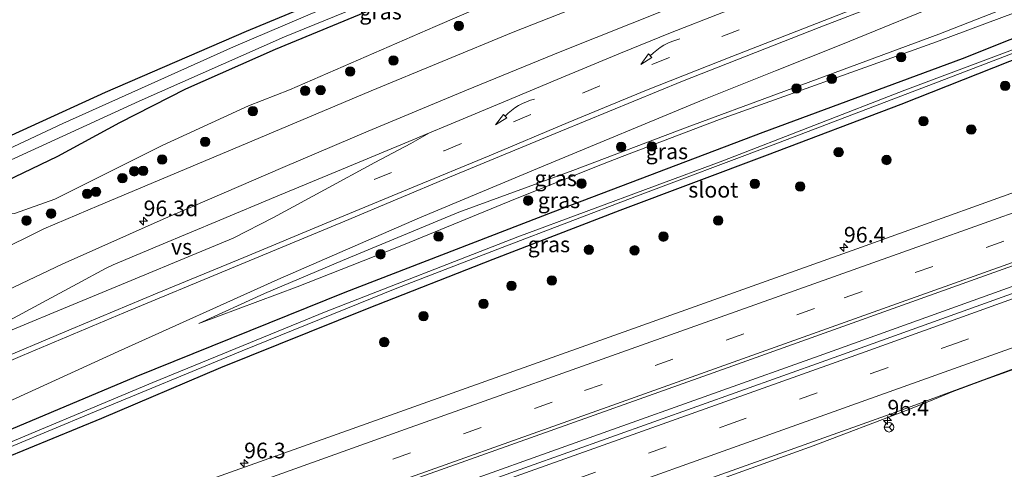
# Model space of a CAD drawing. Units: metres. Extents: x 110000 to 120008, y 406248 to 412503.
# Drawn here: x 113983 to 114141, y 409012 to 409084 of the extents above; entities that cross this region are included whole.
import ezdxf
from ezdxf.enums import TextEntityAlignment as Align

# ---------------------------------------------------------------- set-up
doc = ezdxf.new("R2010")
doc.units = ezdxf.units.M
doc.linetypes.add('VW-3-9_STREEP', pattern=[12, 3, -9])
doc.layers.get('0').update_dxf_attribs({"lineweight": 25})
for name, color, linetype, lineweight in [('B-ME-AM-KILOMETR-S-B1', 7, 'Continuous', 18), ('B-ME-BV-GELEIDECONSTRUCTIE-GELEIDERAIL-L-B1', 213, 'BV-GELEIDERAIL', 18), ('B-ME-GR-BOOM-S-B1', 93, 'Continuous', 18), ('B-ME-GW-KRUINLIJN-L-B1', 93, 'Continuous', 18), ('B-ME-GW-TEENLIJN-L-B1', 93, 'Continuous', 18), ('B-ME-IE-GRASLAND-GV-B6', 93, 'Continuous', 18), ('B-ME-IE-GRONDWERKLIJN-GROND_INGERICHT-GV-B6', 253, 'Continuous', 18), ('B-ME-OG-WATER-GV-B6', 153, 'Continuous', 18), ('B-ME-VH-VERH_SOORT-BITUMEN-GV-B6', 8, 'IE-TERREINAFSCHEIDING-NATUURLIJK-HOUTWAL', 18), ('B-ME-VW-MARKERING-39STREEP-015-L-B1', 255, 'VW-3-9_STREEP', 18), ('B-ME-VW-MARKERING-PIJLVERDRIJF750-S-B1', 7, 'Continuous', 18), ('B-ME-VW-MARKERING-STREEP-015-L-B1', 7, 'Continuous', 18), ('B-ME-VW-MARKERING-VERDRIJFSTRP-GV-B6', 7, 'Continuous', 18), ('B-ME-VW-MEUBILAIR_WEGMEUBILAIR-RONA-S-B1', 8, 'Continuous', 18)]:
    doc.layers.add(name, color=color, linetype=linetype, lineweight=lineweight)
doc.layers.add('B-ME-GW-INSTEEKWATERGANG-L-B1', color=10, linetype='Continuous')
doc.styles.add('NLCS-ISO', font='NLCS-ISO.TTF')
doc.linetypes.add('BV-GELEIDERAIL', pattern='A,10,-3,[108,NLCS.SHX,S=1,R=0,X=0,Y=0],-3', length=16)
doc.linetypes.add('IE-TERREINAFSCHEIDING-NATUURLIJK-HOUTWAL', pattern='A,7,-1.5,[67,NLCS.SHX,S=0.75,R=45,X=0,Y=0],-1.5,7,-1.5,[70,NLCS.SHX,S=0.75,R=0,X=0,Y=0],-1.5', length=20)

# ---------------------------------------------------------------- blocks, each defined once
blk = doc.blocks.new('hecto')
for p, q in [((0, 0.625), (-0.625, 0)), ((0, -0.625), (0, 0.625)), ((-0.625, 0), (0.625, 0)), ((0.625, 0), (0, -0.625))]:
    blk.add_line(p, q)
blk = doc.blocks.new('pijlvl')
for p, q in [((5.37, 0.37, 0.1), (7.45, 0.45, 0.1)), ((5.53, -0.37, 0.1), (5.37, 0.37, 0.1)), ((5.45, 0, 0.1), (5.45, 0, 0.1)), ((5.45, 0, 0.1), (5.45, 0, 0.1)), ((7.45, 0.45, 0.1), (5.53, -0.37, 0.1))]:
    blk.add_line(p, q)
blk.add_arc((2.73, 9.68, 0.1), 10.06, 254.2853, 285.7147)
blk = doc.blocks.new('boom')
h = blk.add_hatch(color=256)
edge = h.paths.add_edge_path()
edge.add_arc((0, 0), 0.75, 0, 360)
blk.add_circle((0, 0), 0.75)
blk = doc.blocks.new('wegwijzer')
for q in [(-0.53, -0.53), (0, 0.75), (0.53, -0.53)]:
    blk.add_line((0, 0), q)
blk.add_circle((0, 0), 0.75)

msp = doc.modelspace()

# ---------------------------------------------------------------- linework, layer by layer
at = {"layer": 'B-ME-BV-GELEIDECONSTRUCTIE-GELEIDERAIL-L-B1'}
for points in [[(114220.684, 409055.631, 1.571), (114213.876, 409053.598, 1.897), (114206.285, 409051.272, 2.188), (114202.521, 409049.961, 2.278), (114198.688, 409048.691, 2.299), (114178.592, 409041.488, 2.321), (114159.807, 409034.744, 2.291), (114137.228, 409026.67, 2.32), (114132.24, 409024.829, 2.267), (114128.501, 409023.28, 2.09), (114124.868, 409021.8055, 2.3141), (114110.047, 409016.208, 2.346), (114084.946, 409007.1831, 2.388), (114040.951, 408991.4923, 2.47), (113999.8339, 408976.8004, 2.5092)], [(113992.5444, 408988.2599, 2.856), (114012.5304, 408995.426, 2.85), (114047.6665, 409007.9804, 2.783), (114076.5309, 409018.2646, 2.706), (114111.7383, 409030.8187, 2.67), (114151.8533, 409045.2104, 2.579)]]:
    msp.add_polyline3d(points, dxfattribs=at)
at = {"layer": 'B-ME-GW-INSTEEKWATERGANG-L-B1'}
for points in [[(114044.013, 409092.405, 1.182), (114019.613, 409082.264, 1.268), (113997.091, 409072.533, 1.297), (113973.321, 409061.686, 1.345), (113952.177, 409051.72, 1.61)], [(113955.37, 409046.7, 2.306), (113972.614, 409054.484, 2.534), (113979.868, 409057.734, 2.5), (113989.535, 409062.358, 1.959), (113999.454, 409067.778, 1.628), (114009.944, 409073.098, 1.424), (114024.291, 409079.451, 1.13), (114049.241, 409089.785, 1.206)], [(113974.975, 409015.881, 1.196), (114002.023, 409027.238, 1.146), (114035.389, 409040.696, 1.066), (114068.566, 409053.526, 0.992), (114102.076, 409066.231, 0.922), (114133.88, 409077.971, 0.872), (114149.09, 409084.032, 0.986)], [(114146.225, 409079.411, 0.776), (114124.061, 409070.635, 0.838), (114102.7, 409062.56, 0.962), (114079.208, 409053.711, 0.934), (114058.965, 409045.916, 0.948), (114038.871, 409038.028, 0.977), (114015.501, 409028.618, 0.948), (113996.492, 409020.573, 1.034), (113977.061, 409012.601, 0.988)]]:
    msp.add_polyline3d(points, dxfattribs=at)
at = {"layer": 'B-ME-GW-KRUINLIJN-L-B1'}
for points in [[(113958.579, 409041.655, 3.603), (113965.359, 409044.812, 3.617), (113973.593, 409048.773, 3.686), (113974.696, 409048.634, 3.662), (113975.876, 409047.912, 3.656), (113977.793, 409047.027, 3.705), (113979.42, 409046.928, 3.749), (113987.327, 409050.806, 3.737), (113996.069, 409054.501, 3.803), (114018.466, 409063.924, 4.157), (114039.541, 409072.795, 4.425), (114062.181, 409082.174, 4.807), (114086.442, 409091.718, 5.252), (114113.611, 409102.09, 5.745), (114134.811, 409109.5, 5.936), (114139.926, 409111.49, 6.06), (114143.356, 409113.266, 6.209), (114146.365, 409117.79, 6.252), (114148.231, 409122.095, 6.189), (114148.661, 409127.613, 6.242), (114146.802, 409135.933, 6.343), (114142.606, 409147.973, 6.271), (114136.381, 409165.311, 6.051), (114127.044, 409191.99, 5.716)], [(113972.86, 409019.205, 3.169), (113999.174, 409031.244, 3.53), (114024.65, 409042.733, 3.937), (114037.856, 409048.472, 4.047), (114047.238, 409052.55, 4.234), (114066.684, 409060.706, 4.477), (114092.601, 409071.405, 4.956), (114104.05, 409075.985, 5.075), (114114.466, 409080.151, 5.286), (114133.24, 409087.87, 5.726), (114140.607, 409090.702, 5.802), (114151.124, 409094.746, 6.247), (114155.405, 409094.816, 6.309), (114159.194, 409093.038, 6.496), (114162.271, 409090.424, 6.634), (114164.65, 409086.821, 6.696), (114166.134, 409082.268, 6.711)], [(114012.02, 409035.675, 3.277), (114027.708, 409041.525, 3.067), (114038.239, 409045.689, 3.201), (114044.718, 409048.251, 3.009), (114062.541, 409055.559, 3.22), (114076.201, 409060.99, 3.157), (114079.605, 409062.344, 3.167), (114095.122, 409068.213, 3.215), (114105.349, 409071.884, 3.057), (114129.736, 409080.639, 2.995), (114142.419, 409085.33, 2.722), (114148.994, 409087.762, 2.957), (114152.685, 409088.74, 2.894), (114154.747, 409088.57, 2.813), (114157.203, 409087.207, 2.727), (114158.822, 409083.97, 2.756), (114159.884, 409081.708, 3.25), (114160.819, 409079.717, 3.478), (114161.541, 409077.279, 3.454), (114163.125, 409075.049, 3.425), (114165.472, 409073.611, 3.56), (114166.479, 409073.272, 3.58), (114168.581, 409073.288, 3.6)]]:
    msp.add_polyline3d(points, dxfattribs=at)
at = {"layer": 'B-ME-GW-TEENLIJN-L-B1'}
for points in [[(114119.826, 409189.436, 1.512), (114126.836, 409168.837, 1.548), (114135.262, 409143.4, 1.519), (114139.809, 409129.037, 1.618), (114140.348, 409126.372, 1.646), (114139.953, 409123.035, 1.584), (114138.479, 409120.106, 1.527), (114135.285, 409117.316, 1.498), (114130.752, 409115.574, 1.517), (114107.586, 409107.152, 1.512), (114085.717, 409098.577, 1.469), (114049.76, 409083.082, 1.536), (114026.495, 409072.956, 1.484), (114019.986, 409070.395, 1.628), (114006.192, 409064.101, 1.908), (113989.057, 409055.539, 2.099), (113982.63, 409053.248, 2.471), (113980.912, 409053.161, 2.582), (113979.907, 409053.279, 2.644), (113978.338, 409053.288, 2.666), (113976.379, 409052.456, 2.651), (113968.448, 409048.352, 2.66), (113957.453, 409043.426, 2.611)], [(114012.02, 409035.675, 3.277), (114022.543, 409040.488, 3.354), (114034.965, 409045.767, 3.473), (114053.539, 409053.462, 3.631), (114071.685, 409060.116, 3.444), (114089.958, 409067.029, 3.177), (114104.371, 409072.344, 3.2), (114130.107, 409081.835, 3.148), (114145.184, 409087.787, 3.253), (114153.252, 409090.636, 3.373), (114156.045, 409090.38, 3.454), (114158.697, 409088.655, 3.511), (114160.1, 409086.016, 3.511), (114161.401, 409081.78, 3.578), (114162.567, 409078.255, 3.621), (114163.953, 409075.402, 3.564), (114165.674, 409074.107, 3.64), (114166.652, 409073.678, 3.64), (114168.581, 409073.288, 3.6)]]:
    msp.add_polyline3d(points, dxfattribs=at)
at = {"layer": 'B-ME-IE-GRASLAND-GV-B6'}
for points in [[(114362.149, 409123.409, 1.677), (114364.332, 409119.907, 2.084), (114317.476, 409103.178, 2.061), (114270.698, 409086.458, 2.031), (114223.504, 409069.598, 1.904), (114194.122, 409059.154, 1.881), (114157.389, 409046.075, 1.944), (114112.05, 409029.811, 2.048), (114064.052, 409012.69, 2.114), (114022.162, 408997.704, 2.165), (113993.141, 408987.322, 2.252), (113990.869, 408990.894, 1.797), (114021.568, 409002.053, 1.659), (114059.443, 409015.525, 1.673), (114097.964, 409029.242, 1.641), (114139.596, 409044.105, 1.703), (114207.589, 409068.323, 1.665), (114248.487, 409083.011, 1.674), (114290.355, 409097.899, 1.649), (114337.688, 409114.806, 1.673), (114362.149, 409123.409, 1.677)], [(114319.392, 409119.861, 1.405), (114275.844, 409104.364, 1.402), (114238.462, 409090.912, 1.408), (114188.815, 409073.199, 1.483), (114150.455, 409059.627, 1.45), (114117.017, 409047.602, 1.437), (114067.677, 409030.002, 1.341), (114037.987, 409019.446, 1.435), (114012.448, 409010.321, 1.494), (113984.817, 409000.408, 1.447)], [(114085.717, 409098.577, 1.469), (114049.76, 409083.082, 1.536), (114026.495, 409072.956, 1.484), (114019.986, 409070.395, 1.628), (114006.192, 409064.101, 1.908), (113989.057, 409055.539, 2.099), (113982.63, 409053.248, 2.471), (113980.912, 409053.161, 2.582), (113979.907, 409053.279, 2.644), (113978.338, 409053.288, 2.666), (113976.379, 409052.456, 2.651), (113968.448, 409048.352, 2.66), (113957.453, 409043.426, 2.611), (113955.37, 409046.7, 2.306), (113972.614, 409054.484, 2.534), (113979.868, 409057.734, 2.5), (113989.535, 409062.358, 1.959), (113999.454, 409067.778, 1.628), (114009.944, 409073.098, 1.424), (114024.291, 409079.451, 1.13), (114049.241, 409089.785, 1.206)], [(113982.63, 409053.248, 2.471), (113989.057, 409055.539, 2.099), (114006.192, 409064.101, 1.908), (114019.986, 409070.395, 1.628), (114026.495, 409072.956, 1.484), (114049.76, 409083.082, 1.536), (114085.717, 409098.577, 1.469)], [(114140.607, 409090.702, 5.802), (114133.24, 409087.87, 5.726), (114114.466, 409080.151, 5.286), (114104.05, 409075.985, 5.075), (114092.601, 409071.405, 4.956), (114066.684, 409060.706, 4.477), (114047.238, 409052.55, 4.234), (114037.856, 409048.472, 4.047), (114024.65, 409042.733, 3.937), (113999.174, 409031.244, 3.53), (113972.86, 409019.205, 3.169), (113969.5721, 409024.4288, 3.3632), (113983.8818, 409030.5729, 3.5346), (114000.0535, 409037.393, 3.8063), (114017.2445, 409044.5089, 3.9693), (114035.3507, 409052.0305, 4.2536), (114052.0574, 409059.0504, 4.5439), (114069.8184, 409066.3549, 4.8403), (114089.2196, 409074.347, 5.1823), (114111.0277, 409082.8941, 5.595), (114134.9816, 409092.1569, 6.0225), (114145.7186, 409096.2876, 6.2991)], [(114042.663, 409090.529, -0.18), (114017.548, 409079.818, -0.18), (113990.353, 409067.607, -0.18), (113957.892, 409052.405, -0.18), (113953.33, 409049.907, -0.18), (113952.177, 409051.72, 1.61), (113973.321, 409061.686, 1.345), (113997.091, 409072.533, 1.297), (114019.613, 409082.264, 1.268), (114044.013, 409092.405, 1.182)], [(114086.9208, 409085.8872, 5.5113), (114069.6808, 409079.0101, 5.1541), (114054.739, 409072.9027, 4.9242), (114039.0669, 409066.3737, 4.6775), (114025.4553, 409060.5583, 4.4518), (114006.3353, 409052.3118, 4.171), (113990.23, 409045.1495, 3.951), (113977.0815, 409038.9591, 3.7082), (113964.1314, 409032.9988, 3.6329), (113958.579, 409041.655, 3.603), (113965.359, 409044.812, 3.617), (113973.593, 409048.773, 3.686), (113974.696, 409048.634, 3.662), (113975.876, 409047.912, 3.656), (113977.793, 409047.027, 3.705), (113979.42, 409046.928, 3.749), (113987.327, 409050.806, 3.737), (113996.069, 409054.501, 3.803), (114018.466, 409063.924, 4.157), (114039.541, 409072.795, 4.425), (114062.181, 409082.174, 4.807), (114086.442, 409091.718, 5.252)], [(114086.442, 409091.718, 5.252), (114062.181, 409082.174, 4.807), (114039.541, 409072.795, 4.425), (114018.466, 409063.924, 4.157), (113996.069, 409054.501, 3.803), (113987.327, 409050.806, 3.737), (113979.42, 409046.928, 3.749)], [(114049.241, 409089.785, 1.206), (114024.291, 409079.451, 1.13), (114009.944, 409073.098, 1.424), (113999.454, 409067.778, 1.628), (113989.535, 409062.358, 1.959), (113979.868, 409057.734, 2.5), (113972.614, 409054.484, 2.534), (113955.37, 409046.7, 2.306), (113954.189, 409048.557, -0.18), (113973.028, 409057.658, -0.18), (114002.517, 409071.169, -0.18), (114025.698, 409081.402, -0.18), (114043.358, 409088.651, -0.18)], [(113972.86, 409019.205, 3.169), (113999.174, 409031.244, 3.53), (114024.65, 409042.733, 3.937), (114037.856, 409048.472, 4.047), (114047.238, 409052.55, 4.234), (114066.684, 409060.706, 4.477), (114092.601, 409071.405, 4.956), (114104.05, 409075.985, 5.075), (114114.466, 409080.151, 5.286), (114133.24, 409087.87, 5.726), (114140.607, 409090.702, 5.802)], [(114142.419, 409085.33, 2.722), (114129.736, 409080.639, 2.995), (114105.349, 409071.884, 3.057), (114095.122, 409068.213, 3.215), (114079.605, 409062.344, 3.167), (114076.201, 409060.99, 3.157), (114062.541, 409055.559, 3.22), (114044.718, 409048.251, 3.009), (114038.239, 409045.689, 3.201), (114027.708, 409041.525, 3.067), (114012.02, 409035.675, 3.277), (114022.543, 409040.488, 3.354), (114034.965, 409045.767, 3.473), (114053.539, 409053.462, 3.631), (114071.685, 409060.116, 3.444), (114089.958, 409067.029, 3.177), (114104.371, 409072.344, 3.2), (114130.107, 409081.835, 3.148), (114145.184, 409087.787, 3.253)], [(114145.184, 409087.787, 3.253), (114130.107, 409081.835, 3.148), (114104.371, 409072.344, 3.2), (114089.958, 409067.029, 3.177), (114071.685, 409060.116, 3.444), (114053.539, 409053.462, 3.631), (114034.965, 409045.767, 3.473), (114022.543, 409040.488, 3.354), (114012.02, 409035.675, 3.277), (114027.708, 409041.525, 3.067), (114038.239, 409045.689, 3.201), (114044.718, 409048.251, 3.009), (114062.541, 409055.559, 3.22), (114076.201, 409060.99, 3.157), (114079.605, 409062.344, 3.167), (114095.122, 409068.213, 3.215), (114105.349, 409071.884, 3.057), (114129.736, 409080.639, 2.995), (114142.419, 409085.33, 2.722)], [(114149.09, 409084.032, 0.986), (114133.88, 409077.971, 0.872), (114102.076, 409066.231, 0.922), (114068.566, 409053.526, 0.992), (114035.389, 409040.696, 1.066), (114002.023, 409027.238, 1.146), (113974.975, 409015.881, 1.196), (113972.86, 409019.205, 3.169)], [(113974.975, 409015.881, 1.196), (114002.023, 409027.238, 1.146), (114035.389, 409040.696, 1.066), (114068.566, 409053.526, 0.992), (114102.076, 409066.231, 0.922), (114133.88, 409077.971, 0.872), (114149.09, 409084.032, 0.986)], [(114150.512, 409082.566, 0.21), (114124.695, 409072.903, 0.21), (114095.637, 409061.63, 0.21), (114062.954, 409049.511, 0.21), (114032.369, 409037.632, 0.21), (114004.717, 409026.274, 0.21), (113975.992, 409014.282, 0.21), (113974.975, 409015.881, 1.196)], [(114146.225, 409079.411, 0.776), (114124.061, 409070.635, 0.838), (114102.7, 409062.56, 0.962), (114079.208, 409053.711, 0.934), (114058.965, 409045.916, 0.948), (114038.871, 409038.028, 0.977), (114015.501, 409028.618, 0.948), (113996.492, 409020.573, 1.034), (113977.061, 409012.601, 0.988), (113976.367, 409013.691, 0.21), (113994.775, 409021.329, 0.21), (114018.974, 409031.324, 0.21), (114043.648, 409041.335, 0.21), (114060.459, 409047.805, 0.21), (114081.599, 409055.89, 0.21), (114103.643, 409064.2, 0.21), (114129.221, 409073.934, 0.21), (114148.778, 409081.41, 0.21)], [(113984.817, 409000.408, 1.447), (113977.061, 409012.601, 0.988), (113996.492, 409020.573, 1.034), (114015.501, 409028.618, 0.948), (114038.871, 409038.028, 0.977), (114058.965, 409045.916, 0.948), (114079.208, 409053.711, 0.934), (114102.7, 409062.56, 0.962), (114124.061, 409070.635, 0.838), (114146.225, 409079.411, 0.776)], [(114164.859, 409016.345, 1.096), (114137.916, 409007.687, 1.135), (114109.04, 408998.76, 1.158), (114080.761, 408990.638, 1.249), (114056.204, 408983.814, 1.23), (114033.27, 408977.717, 1.264), (114006.509, 408970.76, 1.292), (114004.079, 408970.128, 1.301), (113999.364, 408977.539, 1.776), (114022.991, 408985.989, 1.851), (114053.041, 408996.776, 1.815), (114088.638, 409009.254, 1.719), (114123.246, 409021.564, 1.679), (114168.939, 409038.393, 1.623)]]:
    msp.add_polyline3d(points, dxfattribs=at)
at = {"layer": 'B-ME-IE-GRONDWERKLIJN-GROND_INGERICHT-GV-B6'}
msp.add_polyline3d([(114044.013, 409092.405, 1.182), (114019.613, 409082.264, 1.268), (113997.091, 409072.533, 1.297), (113973.321, 409061.686, 1.345), (113952.177, 409051.72, 1.61), (113921.937, 409099.257, 1.866)], dxfattribs=at)
at = {"layer": 'B-ME-OG-WATER-GV-B6'}
for points in [[(114043.358, 409088.651, -0.18), (114025.698, 409081.402, -0.18), (114002.517, 409071.169, -0.18), (113973.028, 409057.658, -0.18), (113954.189, 409048.557, -0.18), (113953.33, 409049.907, -0.18), (113957.892, 409052.405, -0.18), (113990.353, 409067.607, -0.18), (114017.548, 409079.818, -0.18), (114042.663, 409090.529, -0.18)], [(113975.992, 409014.282, 0.21), (114004.717, 409026.274, 0.21), (114032.369, 409037.632, 0.21), (114062.954, 409049.511, 0.21), (114095.637, 409061.63, 0.21), (114124.695, 409072.903, 0.21), (114150.512, 409082.566, 0.21)], [(114148.778, 409081.41, 0.21), (114129.221, 409073.934, 0.21), (114103.643, 409064.2, 0.21), (114081.599, 409055.89, 0.21), (114060.459, 409047.805, 0.21), (114043.648, 409041.335, 0.21), (114018.974, 409031.324, 0.21), (113994.775, 409021.329, 0.21), (113976.367, 409013.691, 0.21), (113975.992, 409014.282, 0.21)]]:
    msp.add_polyline3d(points, dxfattribs=at)
at = {"layer": 'B-ME-VH-VERH_SOORT-BITUMEN-GV-B6'}
for points in [[(113984.817, 409000.408, 1.447), (114012.448, 409010.321, 1.494), (114037.987, 409019.446, 1.435), (114067.677, 409030.002, 1.341), (114117.017, 409047.602, 1.437), (114150.455, 409059.627, 1.45), (114188.815, 409073.199, 1.483), (114238.462, 409090.912, 1.408), (114275.844, 409104.364, 1.402), (114319.392, 409119.861, 1.405)], [(113993.141, 408987.322, 2.252), (114022.162, 408997.704, 2.165), (114064.052, 409012.69, 2.114), (114112.05, 409029.811, 2.048), (114157.389, 409046.075, 1.944), (114194.122, 409059.154, 1.881), (114223.504, 409069.598, 1.904), (114270.698, 409086.458, 2.031), (114317.476, 409103.178, 2.061)], [(114290.355, 409097.899, 1.649), (114248.487, 409083.011, 1.674), (114207.589, 409068.323, 1.665), (114139.596, 409044.105, 1.703), (114097.964, 409029.242, 1.641), (114059.443, 409015.525, 1.673), (114021.568, 409002.053, 1.659), (113990.869, 408990.894, 1.797), (113990.449, 408991.555, 1.798), (113988.464, 408994.675, 1.644), (113986.44, 408997.856, 1.54), (113984.817, 409000.408, 1.447)], [(114134.9816, 409092.1569, 6.0225), (114111.0277, 409082.8941, 5.595), (114089.2196, 409074.347, 5.1823), (114069.8184, 409066.3549, 4.8403), (114052.0574, 409059.0504, 4.5439), (114035.3507, 409052.0305, 4.2536), (114017.2445, 409044.5089, 3.9693), (114000.0535, 409037.393, 3.8063), (113983.8818, 409030.5729, 3.5346), (113969.5721, 409024.4288, 3.3632), (113968.9737, 409025.3583, 3.4329), (113967.752, 409027.234, 3.545), (113966.9565, 409028.4095, 3.5602), (113965.748, 409030.386, 3.652), (113964.1314, 409032.9988, 3.6329), (113977.0815, 409038.9591, 3.7082), (113990.23, 409045.1495, 3.951), (114006.3353, 409052.3118, 4.171), (114025.4553, 409060.5583, 4.4518), (114039.0669, 409066.3737, 4.6775), (114054.739, 409072.9027, 4.9242), (114069.6808, 409079.0101, 5.1541), (114086.9208, 409085.8872, 5.5113)], [(114291.901, 409082.04, 1.709), (114250.846, 409067.335, 1.623), (114216.815, 409055.31, 1.611), (114168.939, 409038.393, 1.623), (114123.246, 409021.564, 1.679), (114088.638, 409009.254, 1.719), (114053.041, 408996.776, 1.815), (114022.991, 408985.989, 1.851), (113999.364, 408977.539, 1.776), (113997.607, 408980.302, 2.039), (113995.545, 408983.543, 2.129), (113993.542, 408986.692, 2.234), (113993.141, 408987.322, 2.252)]]:
    msp.add_polyline3d(points, dxfattribs=at)
at = {"layer": 'B-ME-VW-MARKERING-39STREEP-015-L-B1'}
for points in [[(113995.545, 408983.543, 2.129), (114025.872, 408994.38, 2.085), (114061.205, 409006.943, 1.995), (114096.559, 409019.603, 1.925), (114132.011, 409032.243, 1.833), (114167.444, 409044.912, 1.754), (114202.847, 409057.562, 1.782), (114226.519, 409066.04, 1.808), (114262.14, 409078.746, 1.926), (114297.592, 409091.385, 1.961), (114333.194, 409104.12, 1.983), (114366.701, 409116.105, 1.94)], [(114040.0034, 409058.6504, 4.5175), (114051.1607, 409063.2543, 4.7113), (114062.2201, 409067.8753, 4.8949), (114073.2392, 409072.4303, 5.0955), (114084.3284, 409077.0175, 5.2475), (114095.4663, 409081.4546, 5.4717), (114106.6683, 409085.8196, 5.667), (114120.7369, 409091.2311, 5.9041)], [(113988.4858, 408994.6404, 1.5342), (114031.6634, 409010.0539, 1.5348), (114073.5483, 409024.9931, 1.5235), (114115.022, 409039.7746, 1.526), (114156.5229, 409054.5829, 1.5346), (114198.01, 409069.3444, 1.5388), (114213.2291, 409074.753, 1.5189)]]:
    msp.add_polyline3d(points, dxfattribs=at)
at = {"layer": 'B-ME-VW-MARKERING-STREEP-015-L-B1'}
for points in [[(113993.542, 408986.692, 2.234), (113998.716, 408988.526, 2.204), (114044.013, 409004.721, 2.102), (114091.336, 409021.579, 1.994), (114118.325, 409031.209, 1.991), (114156.053, 409044.713, 1.896), (114194.386, 409058.394, 1.887), (114228.508, 409070.604, 1.893), (114282.288, 409089.779, 2.051), (114327.416, 409105.909, 2.043), (114364.746, 409119.243, 2.027)], [(114368.714, 409112.875, 1.88), (114314.357, 409093.458, 1.911), (114266.705, 409076.389, 1.845), (114216.164, 409058.358, 1.683), (114176.539, 409044.188, 1.706), (114138.386, 409030.622, 1.724), (114106.697, 409019.294, 1.754), (114068.045, 409005.451, 1.889), (114033.945, 408993.339, 1.979), (113997.607, 408980.302, 2.039)], [(114142.5099, 409103.3818, 6.4672), (114136.292, 409100.9926, 6.3121), (114129.1955, 409098.2744, 6.173), (114122.1073, 409095.5325, 6.091), (114112.0419, 409091.6382, 5.8447), (114104.1066, 409088.5785, 5.7353), (114095.7219, 409085.3329, 5.5916), (114087.3144, 409082.0259, 5.4503), (114079.3348, 409078.7905, 5.3089), (114069.2088, 409074.5905, 5.1151), (114060.9785, 409071.1597, 4.9669), (114051.6838, 409067.2718, 4.8073), (114048.8421, 409066.1206, 4.7436)], [(113968.9737, 409025.3583, 3.4329), (113978.2447, 409029.1874, 3.5514), (113991.6574, 409034.8035, 3.7308), (114005.4144, 409040.5179, 3.9193), (114019.2172, 409046.2366, 4.1229), (114032.347, 409051.6814, 4.2901), (114045.9881, 409057.3547, 4.5242), (114058.3613, 409062.4604, 4.6884), (114070.9498, 409067.7609, 4.9194), (114083.4567, 409072.8903, 5.1413), (114097.0889, 409078.2879, 5.4028), (114112.7739, 409084.4127, 5.6673), (114125.3133, 409089.3167, 5.8831), (114138.87, 409094.5928, 6.1476), (114143.6125, 409096.4061, 6.3338)], [(114211.9855, 409078.305, 1.4172), (114169.9974, 409063.355, 1.4457), (114128.2215, 409048.4729, 1.4396), (114086.5671, 409033.6292, 1.4418), (114045.0275, 409018.8248, 1.4376), (114003.2937, 409003.9362, 1.441), (113986.4186, 408997.8903, 1.4436)], [(113990.4995, 408991.4748, 1.6285), (114036.3785, 409007.8292, 1.6187), (114077.9353, 409022.64, 1.6026), (114124.067, 409039.0909, 1.5994), (114165.9091, 409054.0088, 1.6193), (114207.6782, 409068.91, 1.6128), (114214.4287, 409071.3265, 1.6048)]]:
    msp.add_polyline3d(points, dxfattribs=at)
at = {"layer": 'B-ME-VW-MARKERING-VERDRIJFSTRP-GV-B6'}
msp.add_polyline3d([(113968.7916, 409029.17, 3.5721), (113975.9383, 409033.0345, 3.7127), (113987.0804, 409039.0399, 3.7925), (113992.6364, 409042.0225, 3.9103), (113997.1648, 409044.4737, 3.9988), (113998.369, 409045.0543, 4.0323), (114005.6902, 409048.1334, 4.1326), (114015.4057, 409052.1792, 4.2785), (114024.2941, 409055.8846, 4.3667), (114034.809, 409060.2492, 4.5551), (114046.1784, 409065.0111, 4.7223), (114048.8421, 409066.1206, 4.7436), (114045.8786, 409064.4192, 4.7254), (114040.1396, 409061.3555, 4.5947), (114032.1037, 409057.0161, 4.4335), (114023.9776, 409052.5973, 4.0991), (114017.5326, 409049.3191, 4.0748), (114010.9711, 409046.6038, 4.0566), (114001.2518, 409042.5685, 3.9046), (113989.5486, 409037.712, 3.7739), (113978.7352, 409033.2536, 3.634), (113968.7916, 409029.17, 3.5721)], dxfattribs=at)

# ---------------------------------------------------------------- block references
at = {"layer": 'B-ME-AM-KILOMETR-S-B1', "rotation": 90}
for p in [(114003.2221, 409052.03, 4.1328), (114114.9532, 409047.818, 1.5184), (114121.897, 409020.242, 1.792), (114019.2652, 409013.4145, 1.453)]:
    msp.add_blockref('hecto', p, dxfattribs=at)
at = {"layer": 'B-ME-GR-BOOM-S-B1', "rotation": 90}
for p in [(114053.5044, 409083.1452, 2.4175), (114124.091, 409078.178, 3.34), (114043.0866, 409077.6496, 2.5049), (114036.1837, 409075.8856, 2.3913), (114113.005, 409074.715, 3.643), (114140.671, 409073.587, 0.953), (114028.9902, 409072.8265, 2.4787), (114031.4763, 409072.9237, 2.4612), (114107.391, 409073.191, 3.587), (114020.6731, 409069.5737, 2.5136), (114127.64, 409067.949, 1.067), (114135.282, 409066.632, 1.181), (114013.0426, 409064.6878, 2.937), (114084.3006, 409063.9151, 3.1437), (114079.411, 409063.856, 3.692), (114114.118, 409063.011, 1.112), (114006.1802, 409061.8482, 2.8059), (114121.752, 409061.773, 1.201), (114001.7369, 409059.9677, 2.7097), (114003.167, 409060.0655, 2.9282), (113999.8379, 409058.8862, 2.701), (114073.105, 409058.004, 2.767), (114100.733, 409057.992, 1.144), (113994.2181, 409056.3846, 2.6311), (113995.6336, 409056.7157, 2.7097), (114107.997, 409057.531, 1.246), (114064.579, 409055.292, 2.93), (113988.4585, 409053.2203, 2.9632), (113984.5291, 409052.1009, 2.8059), (114094.911, 409052.111, 1.27), (114050.292, 409049.569, 2.897), (114086.16, 409049.551, 1.25), (114041.043, 409046.732, 3.14), (114074.27, 409047.474, 1.256), (114081.56, 409047.367, 1.205), (114068.377, 409042.561, 1.235), (114061.908, 409041.715, 1.18), (114057.463, 409038.828, 1.283), (114047.895, 409036.885, 1.28), (114041.631, 409032.749, 1.304)]:
    msp.add_blockref('boom', p, dxfattribs=at)
at = {"layer": 'B-ME-VW-MARKERING-PIJLVERDRIJF750-S-B1'}
for p, rotation in [((114088.8024, 409081.0726, 5.3991), 209.45508793), ((114065.609, 409071.4943, 4.9697), 210.19441456)]:
    msp.add_blockref('pijlvl', p, dxfattribs=dict(at, rotation=rotation))
at = {"layer": 'B-ME-VW-MEUBILAIR_WEGMEUBILAIR-RONA-S-B1', "rotation": 90}
msp.add_blockref('wegwijzer', (114122.15, 409019.149, 1.546), dxfattribs=at)

# ---------------------------------------------------------------- texts
at = {"layer": 'B-ME-AM-KILOMETR-S-B1', "ltscale": 0.2, "style": 'NLCS-ISO'}
for s, p in [('96.3d', (114003.2221, 409052.03, 4.1328)), ('96.4', (114114.9532, 409047.818, 1.5184)), ('96.4', (114121.897, 409020.242, 1.792)), ('96.3', (114019.2652, 409013.4145, 1.453))]:
    msp.add_text(s, height=2.5, dxfattribs=at).set_placement(p, align=Align.BOTTOM_LEFT)
at = {"layer": 'B-ME-IE-GRASLAND-GV-B6', "ltscale": 0.2, "style": 'NLCS-ISO'}
for p in [(114041.032, 409085.44), (114086.7105, 409063.1555), (114068.9725, 409058.8541), (114069.497, 409055.3485), (114067.89, 409048.3165)]:
    msp.add_text('gras', height=2.5, dxfattribs=at).set_placement(p, align=Align.MIDDLE_CENTER)
at = {"layer": 'B-ME-OG-WATER-GV-B6', "ltscale": 0.2, "style": 'NLCS-ISO'}
msp.add_text('sloot', height=2.5, dxfattribs=at).set_placement((114094.1141, 409057.0292), align=Align.MIDDLE_CENTER)
at = {"layer": 'B-ME-VW-MARKERING-VERDRIJFSTRP-GV-B6', "ltscale": 0.2, "style": 'NLCS-ISO'}
msp.add_text('vs', height=2.5, dxfattribs=at).set_placement((114009.2787, 409047.9267), align=Align.MIDDLE_CENTER)

doc.saveas('drawing.dxf')
